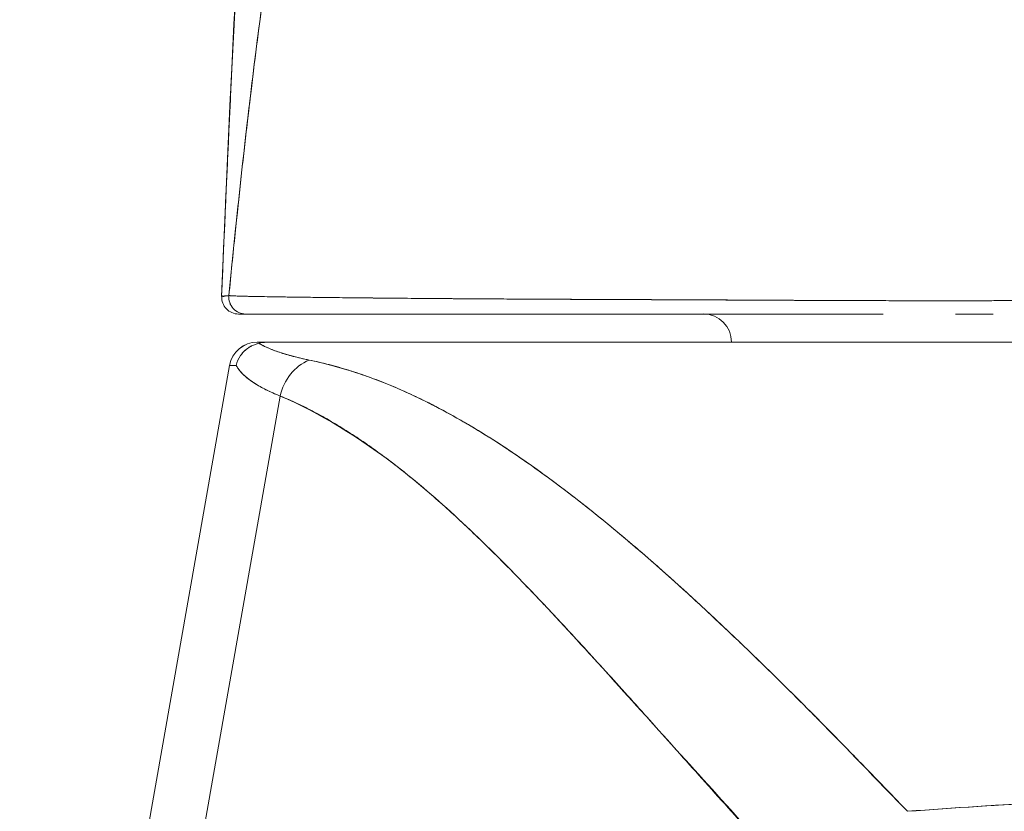
# Model space of a CAD drawing. Units: inches. Extents: x 4 to 178, y 4 to 113.
# Drawn here: x 63 to 64, y 19 to 19 of the extents above; entities that cross this region are included whole.
import ezdxf

# ---------------------------------------------------------------- set-up
doc = ezdxf.new("R2010")
doc.units = ezdxf.units.IN
doc.header["$LTSCALE"] = 10.666667
doc.header["$MEASUREMENT"] = 0
doc.layers.add('Dimension (ANSI)', color=7, linetype='Continuous', lineweight=13)
doc.layers.add('Visible (ANSI)', color=7, linetype='Continuous', lineweight=13)
doc.styles.add('Note Text (ANSI)', font='RomanS.shx')
doc.dimstyles.new('Default (ANSI)', dxfattribs={"dimscale": 10.666667, "dimtxt": 0.093, "dimasz": 0.0735, "dimexe": 0.0945, "dimexo": 0.048, "dimgap": 0.024, "dimtad": 0, "dimtih": 1, "dimtoh": 1, "dimrnd": 1e-08, "dimzin": 0, "dimdsep": 46, "dimtxsty": 'Note Text (ANSI)', "dimcen": 0.09, "dimdle": 0.2955, "dimclrd": 256, "dimclre": 256, "dimclrt": 256, "dimadec": 0, "dimazin": 0, "dimtfac": 1.290323, "dimtofl": 0, "dimtmove": 0, "dimatfit": 3, "dimfxl": 1, "dimtolj": 1, "dimtzin": 4, "dimlwd": -1, "dimlwe": -1, "dimarcsym": 0})

# ---------------------------------------------------------------- blocks, each defined once
blk = doc.blocks.new('*D10')
at = {"layer": 'Defpoints', "color": 0, "transparency": 16777216}
for p in [(66.28946, 21.15819), (36.41446, 18.09115), (66.28946, 18.09115)]:
    blk.add_point(p, dxfattribs=at)
at = {"layer": 'Dimension (ANSI)', "transparency": 16777216}
for p, q in [((36.41446, 18.60315), (36.41446, 22.16619)), ((66.28946, 18.60315), (66.28946, 22.16619)), ((37.19846, 21.15819), (49.11196, 21.15819)), ((65.50546, 21.15819), (53.59196, 21.15819))]:
    blk.add_line(p, q, dxfattribs=at)
for points in [[(37.19846, 21.28886), (37.19846, 21.02753), (36.41446, 21.15819)], [(65.50546, 21.28886), (65.50546, 21.02753), (66.28946, 21.15819)]]:
    blk.add_solid(points, dxfattribs=at)
at = {"layer": 'Dimension (ANSI)', "transparency": 16777216, "insert": (51.35196, 21.15819), "char_height": 0.992, "attachment_point": 5, "style": 'Note Text (ANSI)'}
blk.add_mtext('\\A1;29.87', dxfattribs=at)

msp = doc.modelspace()

# ---------------------------------------------------------------- linework, layer by layer
at = {"layer": 'Visible (ANSI)'}
for p, q in [((63.67043, 18.95412), (63.67043, 18.95414)), ((63.67177, 18.95412), (63.67177, 18.95413)), ((63.68795, 18.95405), (63.68795, 18.95404)), ((63.80329, 18.95371), (63.80329, 18.95371)), ((63.81073, 18.95371), (63.81073, 18.95371)), ((63.81073, 18.95371), (63.81073, 18.95371)), ((63.81114, 18.95371), (63.81114, 18.95371)), ((63.32516, 18.92475), (63.33304, 18.92475)), ((63.33348, 18.92475), (63.99894, 18.92475)), ((63.33348, 18.92475), (63.33348, 18.92475)), ((63.18808, 18.24106), (63.30577, 18.90848)), ((63.30577, 18.90848), (63.18808, 18.24106)), ((63.34119, 18.88714), (63.22727, 18.24106)), ((63.22727, 18.24106), (63.34119, 18.88714)), ((63.47508, 18.86569), (63.47509, 18.86569)), ((63.58297, 18.78695), (63.58297, 18.78695)), ((63.58297, 18.78695), (63.58297, 18.78695)), ((63.55933, 18.70486), (63.55933, 18.70501)), ((63.57885, 18.68349), (63.57885, 18.68333))]:
    msp.add_line(p, q, dxfattribs=at)
for centre, radius, start, end in [((63.31205, 18.95624), 0.01181, 177.72416, 270), ((63.31205, 18.95624), 0.01181, 177.72416, 269.99999), ((63.6369, 18.92475), 0.01969, 0, 90), ((63.32516, 18.90506), 0.01969, 90.00006, 170.00001), ((63.32516, 18.90506), 0.01968, 90, 169.99728)]:
    msp.add_arc(centre, radius, start, end, dxfattribs=at)
for centre, major_axis, ratio, start_param, end_param in [((63.31706, 18.95624), (0, -0.01181), 0.999958, 4.618394, 6.283185), ((63.31706, 18.95624), (-0.00111, -0.01176), 0.999959, 4.712389, 6.37718), ((64.03655, 18.92475), (-0.7114, 0), 0.00001, 0.00083, 0.148995), ((63.3714, 18.88166), (0.01165, 0.03125), 0.918447, 0.714615, 1.733976), ((63.3714, 18.88166), (-0.01165, -0.03125), 0.918447, 3.856208, 4.875568), ((64.00433, 18.90516), (-0.69857, 0.00332), 0.000807, 6.168225, 6.283059), ((64.00434, 18.90515), (-0.69857, 0.00333), 0.000808, 6.168225, 6.283059)]:
    msp.add_ellipse(centre, major_axis=major_axis, ratio=ratio, start_param=start_param, end_param=end_param, dxfattribs=at)
for points, knots in [([(63.30024, 18.95672), (63.30953, 19.18596), (63.32174, 19.40467), (63.34894, 19.67531), (63.35826, 19.75107), (63.37022, 19.8228)], [0, 0, 0, 0, 1.850892, 1.850892, 2.628358, 2.628358, 2.628358, 2.628358]), ([(63.30024, 18.95671), (63.3023, 19.00753), (63.30446, 19.05633), (63.30673, 19.10311), (63.30899, 19.14989), (63.31135, 19.19464), (63.31382, 19.23739), (63.31629, 19.28014), (63.31885, 19.32089), (63.32152, 19.35966), (63.32419, 19.39843), (63.32695, 19.43524), (63.32982, 19.47012), (63.33269, 19.50501), (63.33566, 19.53798), (63.33873, 19.56911), (63.3418, 19.60024), (63.34497, 19.62952), (63.34824, 19.65703), (63.35151, 19.68455), (63.35488, 19.7103), (63.35835, 19.73437), (63.36182, 19.75845), (63.36539, 19.78085), (63.36905, 19.80166), (63.36955, 19.80448), (63.37005, 19.80727), (63.37055, 19.81003)], [0, 0, 0, 0, 0.122921, 0.122921, 0.122921, 0.245842, 0.245842, 0.245842, 0.368763, 0.368763, 0.368763, 0.491684, 0.491684, 0.491684, 0.614605, 0.614605, 0.614605, 0.737526, 0.737526, 0.737526, 0.860447, 0.860447, 0.860447, 0.983368, 0.983368, 0.983368, 1, 1, 1, 1]), ([(63.37055, 19.81003), (63.36673, 19.78894), (63.36301, 19.76617), (63.3594, 19.74163), (63.35579, 19.71708), (63.35229, 19.69075), (63.3489, 19.66254), (63.3455, 19.63433), (63.34221, 19.60424), (63.33903, 19.57218), (63.33585, 19.54012), (63.33278, 19.50608), (63.32981, 19.47), (63.32685, 19.43391), (63.32399, 19.39578), (63.32124, 19.35554), (63.31849, 19.3153), (63.31584, 19.27295), (63.31331, 19.22845), (63.31077, 19.18396), (63.30835, 19.13731), (63.30603, 19.0885), (63.30402, 19.04619), (63.30209, 19.00226), (63.30024, 18.95671)], [0, 0, 0, 0, 0.127116, 0.127116, 0.127116, 0.254233, 0.254233, 0.254233, 0.381349, 0.381349, 0.381349, 0.508466, 0.508466, 0.508466, 0.635582, 0.635582, 0.635582, 0.762699, 0.762699, 0.762699, 0.889815, 0.889815, 0.889815, 1, 1, 1, 1]), ([(63.4767, 19.6593), (63.4719, 19.65474), (63.46718, 19.64961), (63.46253, 19.64388), (63.45788, 19.63815), (63.45331, 19.63181), (63.4488, 19.62485), (63.4443, 19.61789), (63.43986, 19.6103), (63.4355, 19.60206), (63.43114, 19.59382), (63.42685, 19.58493), (63.42263, 19.57538), (63.41841, 19.56582), (63.41427, 19.55559), (63.41019, 19.54468), (63.40612, 19.53376), (63.40212, 19.52216), (63.39819, 19.50985), (63.39426, 19.49754), (63.3904, 19.48452), (63.38661, 19.47079), (63.38283, 19.45705), (63.37912, 19.4426), (63.37547, 19.42741), (63.37183, 19.41223), (63.36826, 19.39631), (63.36477, 19.37966), (63.36127, 19.36301), (63.35785, 19.34562), (63.3545, 19.3275), (63.35114, 19.30937), (63.34786, 19.2905), (63.34466, 19.27089), (63.34145, 19.25129), (63.33832, 19.23094), (63.33525, 19.20986), (63.33219, 19.18878), (63.3292, 19.16697), (63.32628, 19.14443), (63.32337, 19.1219), (63.32052, 19.09864), (63.31775, 19.07468), (63.31498, 19.05071), (63.31228, 19.02604), (63.30966, 19.00069), (63.30818, 18.98646), (63.30673, 18.97201), (63.3053, 18.95735)], [0, 0, 0, 0, 0.06426, 0.06426, 0.06426, 0.128523, 0.128523, 0.128523, 0.192785, 0.192785, 0.192785, 0.257047, 0.257047, 0.257047, 0.321309, 0.321309, 0.321309, 0.385571, 0.385571, 0.385571, 0.449834, 0.449834, 0.449834, 0.514096, 0.514096, 0.514096, 0.578358, 0.578358, 0.578358, 0.64262, 0.64262, 0.64262, 0.706882, 0.706882, 0.706882, 0.771145, 0.771145, 0.771145, 0.835407, 0.835407, 0.835407, 0.899669, 0.899669, 0.899669, 0.963931, 0.963931, 0.963931, 1, 1, 1, 1]), ([(63.3053, 18.95735), (63.31025, 19.00815), (63.31548, 19.05641), (63.32098, 19.10197), (63.32648, 19.14753), (63.33225, 19.19038), (63.3383, 19.23044), (63.34435, 19.27051), (63.35067, 19.30779), (63.35727, 19.34226), (63.36387, 19.37673), (63.37074, 19.40841), (63.37789, 19.43732), (63.38503, 19.46623), (63.39245, 19.49239), (63.40014, 19.51589), (63.40783, 19.53938), (63.41579, 19.56021), (63.42403, 19.57852), (63.43227, 19.59682), (63.44077, 19.6126), (63.44955, 19.626), (63.45833, 19.63941), (63.46738, 19.65044), (63.4767, 19.6593)], [0, 0, 0, 0, 0.125007, 0.125007, 0.125007, 0.250015, 0.250015, 0.250015, 0.375022, 0.375022, 0.375022, 0.50003, 0.50003, 0.50003, 0.625037, 0.625037, 0.625037, 0.750045, 0.750045, 0.750045, 0.875052, 0.875052, 0.875052, 1, 1, 1, 1]), ([(63.3053, 18.95735), (63.30509, 18.95719), (63.30489, 18.95711), (63.30469, 18.95708), (63.30454, 18.95705), (63.30439, 18.95705), (63.30425, 18.95706), (63.30423, 18.95706), (63.30422, 18.95706), (63.3042, 18.95706), (63.30406, 18.95707), (63.30393, 18.95709), (63.30379, 18.9571), (63.30367, 18.95711), (63.30355, 18.95712), (63.30343, 18.95713), (63.30337, 18.95713), (63.30332, 18.95713), (63.30326, 18.95713), (63.30321, 18.95713), (63.30315, 18.95713), (63.3031, 18.95712), (63.303, 18.95712), (63.30289, 18.95711), (63.30279, 18.95709), (63.30264, 18.95706), (63.30248, 18.95701), (63.30233, 18.95697), (63.3023, 18.95696), (63.30227, 18.95695), (63.30225, 18.95694), (63.30207, 18.95689), (63.30191, 18.95683), (63.30175, 18.95679), (63.30166, 18.95677), (63.30158, 18.95675), (63.3015, 18.95674), (63.30143, 18.95673), (63.30137, 18.95672), (63.30131, 18.95673), (63.30123, 18.95673), (63.30116, 18.95674), (63.3011, 18.95676), (63.30103, 18.95678), (63.30097, 18.95681), (63.30091, 18.95684), (63.30091, 18.95684), (63.30091, 18.95684), (63.30091, 18.95684), (63.30084, 18.95688), (63.30078, 18.95692), (63.30073, 18.95696), (63.30067, 18.957), (63.30061, 18.95704), (63.30056, 18.95706), (63.30055, 18.95707), (63.30053, 18.95707), (63.30052, 18.95708), (63.30048, 18.95708), (63.30044, 18.95707), (63.3004, 18.95704), (63.30034, 18.95698), (63.30029, 18.95688), (63.30024, 18.95671)], [0, 0, 0, 0, 0.081335, 0.081335, 0.081335, 0.142857, 0.142857, 0.142857, 0.149075, 0.149075, 0.149075, 0.208369, 0.208369, 0.208369, 0.261718, 0.261718, 0.261718, 0.285714, 0.285714, 0.285714, 0.31059, 0.31059, 0.31059, 0.356152, 0.356152, 0.356152, 0.428571, 0.428571, 0.428571, 0.441332, 0.441332, 0.441332, 0.524105, 0.524105, 0.524105, 0.571429, 0.571429, 0.571429, 0.612746, 0.612746, 0.612746, 0.661888, 0.661888, 0.661888, 0.714286, 0.714286, 0.714286, 0.715129, 0.715129, 0.715129, 0.773301, 0.773301, 0.773301, 0.837913, 0.837913, 0.837913, 0.857143, 0.857143, 0.857143, 0.911653, 0.911653, 0.911653, 1, 1, 1, 1]), ([(63.30024, 18.95671), (63.30043, 18.95673), (63.30067, 18.95675), (63.30102, 18.95679), (63.30111, 18.9568), (63.30121, 18.95681), (63.3013, 18.95682), (63.30158, 18.95685), (63.30189, 18.95689), (63.30222, 18.95693), (63.30249, 18.95697), (63.30276, 18.957), (63.30305, 18.95704), (63.30322, 18.95707), (63.30339, 18.95709), (63.30357, 18.95712), (63.30408, 18.95719), (63.30463, 18.95727), (63.3053, 18.95735)], [0, 0, 0, 0, 0.266519, 0.266519, 0.266519, 0.333333, 0.333333, 0.333333, 0.518206, 0.518206, 0.518206, 0.666667, 0.666667, 0.666667, 0.753542, 0.753542, 0.753542, 1, 1, 1, 1]), ([(63.3053, 18.95735), (63.30539, 18.95731), (63.3057, 18.95727), (63.3062, 18.95723), (63.30674, 18.95719), (63.3075, 18.95715), (63.3085, 18.9571), (63.30948, 18.95706), (63.31069, 18.95702), (63.31211, 18.95697), (63.31352, 18.95693), (63.31513, 18.95688), (63.31696, 18.95684), (63.31743, 18.95682), (63.31792, 18.95681), (63.31841, 18.9568), (63.31983, 18.95677), (63.32135, 18.95673), (63.32299, 18.9567), (63.32518, 18.95666), (63.32757, 18.95661), (63.33016, 18.95656), (63.33291, 18.95651), (63.33589, 18.95646), (63.33909, 18.95641), (63.3426, 18.95636), (63.34637, 18.9563), (63.3504, 18.95625), (63.35185, 18.95623), (63.35333, 18.95621), (63.35485, 18.95619), (63.35778, 18.95615), (63.36084, 18.95611), (63.36402, 18.95607), (63.36908, 18.95601), (63.37445, 18.95595), (63.38013, 18.95588), (63.38606, 18.95582), (63.39232, 18.95575), (63.3989, 18.95569), (63.40353, 18.95564), (63.40832, 18.9556), (63.41326, 18.95555), (63.41564, 18.95553), (63.41807, 18.95551), (63.42052, 18.95549), (63.42838, 18.95542), (63.43659, 18.95535), (63.44513, 18.95528), (63.45396, 18.95521), (63.46314, 18.95514), (63.47265, 18.95508), (63.47871, 18.95504), (63.48491, 18.955), (63.49123, 18.95496), (63.49394, 18.95495), (63.49668, 18.95493), (63.49944, 18.95492), (63.5075, 18.95487), (63.51576, 18.95483), (63.52425, 18.95479), (63.53189, 18.95475), (63.53971, 18.95472), (63.54773, 18.95468), (63.55526, 18.95465), (63.56296, 18.95461), (63.57085, 18.95458), (63.57605, 18.95455), (63.58133, 18.95453), (63.5867, 18.95451), (63.58932, 18.9545), (63.59195, 18.95448), (63.59461, 18.95447), (63.60272, 18.95444), (63.61101, 18.9544), (63.61941, 18.95436), (63.62802, 18.95432), (63.63675, 18.95428), (63.64554, 18.95424), (63.65476, 18.95419), (63.66405, 18.95415), (63.67334, 18.95411), (63.68178, 18.95407), (63.69021, 18.95403), (63.6986, 18.954), (63.69947, 18.95399), (63.70033, 18.95399), (63.7012, 18.95398), (63.70959, 18.95395), (63.71794, 18.95391), (63.72624, 18.95388), (63.7338, 18.95385), (63.74133, 18.95383), (63.74882, 18.9538), (63.75561, 18.95378), (63.76236, 18.95376), (63.76909, 18.95375), (63.77516, 18.95373), (63.7812, 18.95372), (63.78723, 18.95372), (63.79268, 18.95371), (63.79812, 18.95371), (63.80354, 18.95371), (63.80547, 18.95371), (63.80739, 18.95371), (63.80932, 18.95371), (63.8124, 18.95371), (63.81547, 18.95371), (63.81853, 18.95371), (63.8233, 18.95372), (63.82807, 18.95373), (63.83284, 18.95374), (63.83759, 18.95375), (63.84234, 18.95377), (63.8471, 18.95378), (63.85207, 18.9538), (63.85705, 18.95382), (63.86205, 18.95384), (63.86748, 18.95387), (63.87292, 18.95389), (63.87841, 18.95392), (63.88431, 18.95395), (63.89026, 18.95399), (63.89627, 18.95402), (63.90178, 18.95405), (63.90735, 18.95408), (63.91299, 18.95412), (63.91507, 18.95413), (63.91716, 18.95414), (63.91927, 18.95415), (63.92207, 18.95417), (63.92489, 18.95419), (63.92773, 18.95421), (63.9321, 18.95423), (63.93651, 18.95426), (63.94097, 18.95429), (63.945, 18.95431), (63.94906, 18.95434), (63.95316, 18.95437), (63.95689, 18.95439), (63.96066, 18.95442), (63.96444, 18.95444), (63.96791, 18.95446), (63.9714, 18.95449), (63.97491, 18.95451), (63.97813, 18.95454), (63.98137, 18.95456), (63.98463, 18.95458), (63.98764, 18.9546), (63.99065, 18.95463), (63.99368, 18.95465), (63.99649, 18.95467), (63.99931, 18.95469), (64.00214, 18.95471), (64.00478, 18.95473), (64.00742, 18.95475), (64.01007, 18.95477), (64.01255, 18.95479), (64.01504, 18.95481), (64.01753, 18.95483), (64.01985, 18.95485), (64.02218, 18.95487), (64.02451, 18.95489), (64.02667, 18.9549), (64.02884, 18.95492), (64.031, 18.95494), (64.03299, 18.95495), (64.03498, 18.95497), (64.03697, 18.95499), (64.03876, 18.955), (64.04057, 18.95502), (64.04237, 18.95503), (64.04282, 18.95504), (64.04327, 18.95504), (64.04372, 18.95504)], [0, 0, 0, 0, 0.025215, 0.025215, 0.025215, 0.052019, 0.052019, 0.052019, 0.078475, 0.078475, 0.078475, 0.104458, 0.104458, 0.104458, 0.111111, 0.111111, 0.111111, 0.130002, 0.130002, 0.130002, 0.155281, 0.155281, 0.155281, 0.182167, 0.182167, 0.182167, 0.211639, 0.211639, 0.211639, 0.222222, 0.222222, 0.222222, 0.242719, 0.242719, 0.242719, 0.275303, 0.275303, 0.275303, 0.309372, 0.309372, 0.309372, 0.333333, 0.333333, 0.333333, 0.34491, 0.34491, 0.34491, 0.381911, 0.381911, 0.381911, 0.420108, 0.420108, 0.420108, 0.444444, 0.444444, 0.444444, 0.45489, 0.45489, 0.45489, 0.485385, 0.485385, 0.485385, 0.512843, 0.512843, 0.512843, 0.5386, 0.5386, 0.5386, 0.555556, 0.555556, 0.555556, 0.563824, 0.563824, 0.563824, 0.589065, 0.589065, 0.589065, 0.614921, 0.614921, 0.614921, 0.642049, 0.642049, 0.642049, 0.666667, 0.666667, 0.666667, 0.669208, 0.669208, 0.669208, 0.693865, 0.693865, 0.693865, 0.716345, 0.716345, 0.716345, 0.736729, 0.736729, 0.736729, 0.755149, 0.755149, 0.755149, 0.771835, 0.771835, 0.771835, 0.777778, 0.777778, 0.777778, 0.787269, 0.787269, 0.787269, 0.80203, 0.80203, 0.80203, 0.816729, 0.816729, 0.816729, 0.83205, 0.83205, 0.83205, 0.848651, 0.848651, 0.848651, 0.866499, 0.866499, 0.866499, 0.882849, 0.882849, 0.882849, 0.888889, 0.888889, 0.888889, 0.896936, 0.896936, 0.896936, 0.909337, 0.909337, 0.909337, 0.920569, 0.920569, 0.920569, 0.930826, 0.930826, 0.930826, 0.940227, 0.940227, 0.940227, 0.948872, 0.948872, 0.948872, 0.956852, 0.956852, 0.956852, 0.964251, 0.964251, 0.964251, 0.971144, 0.971144, 0.971144, 0.977589, 0.977589, 0.977589, 0.983597, 0.983597, 0.983597, 0.989157, 0.989157, 0.989157, 0.994249, 0.994249, 0.994249, 0.998848, 0.998848, 0.998848, 1, 1, 1, 1]), ([(64.04372, 18.95504), (64.03476, 18.95495), (64.02427, 18.95486), (64.01319, 18.95478), (64.00774, 18.95474), (64.00216, 18.9547), (63.99653, 18.95466), (63.99492, 18.95465), (63.99331, 18.95464), (63.99169, 18.95463), (63.9837, 18.95457), (63.97562, 18.95451), (63.96739, 18.95446), (63.95962, 18.9544), (63.95173, 18.95435), (63.9436, 18.9543), (63.94257, 18.95429), (63.94154, 18.95429), (63.94051, 18.95428), (63.93107, 18.95422), (63.92136, 18.95416), (63.91138, 18.95411), (63.90281, 18.95406), (63.89403, 18.95402), (63.88512, 18.95397), (63.88358, 18.95396), (63.88203, 18.95395), (63.88047, 18.95394), (63.87006, 18.95389), (63.85939, 18.95383), (63.84857, 18.95379), (63.83966, 18.95375), (63.83064, 18.95373), (63.82144, 18.95372), (63.81972, 18.95371), (63.81801, 18.95371), (63.81629, 18.95371), (63.8055, 18.9537), (63.79454, 18.95371), (63.78336, 18.95373), (63.77337, 18.95374), (63.76321, 18.95376), (63.75295, 18.95379), (63.7518, 18.95379), (63.75065, 18.9538), (63.7495, 18.9538), (63.73814, 18.95383), (63.72661, 18.95388), (63.71496, 18.95393), (63.70352, 18.95397), (63.69197, 18.95403), (63.68029, 18.95409), (63.66854, 18.95415), (63.65671, 18.95421), (63.64472, 18.95427), (63.63295, 18.95432), (63.62103, 18.95438), (63.60904, 18.95442), (63.60748, 18.95443), (63.60592, 18.95444), (63.60436, 18.95444), (63.59422, 18.95448), (63.58401, 18.95451), (63.57381, 18.95455), (63.56245, 18.95459), (63.55111, 18.95464), (63.53982, 18.9547), (63.53542, 18.95472), (63.53103, 18.95474), (63.52665, 18.95476), (63.52025, 18.9548), (63.51387, 18.95483), (63.50751, 18.95487), (63.48837, 18.95498), (63.46944, 18.95511), (63.45085, 18.95524), (63.45028, 18.95524), (63.44972, 18.95525), (63.44915, 18.95525), (63.43208, 18.95538), (63.41542, 18.95552), (63.40042, 18.95567), (63.39419, 18.95573), (63.38825, 18.95579), (63.38264, 18.95586), (63.37527, 18.95594), (63.36847, 18.95602), (63.36226, 18.9561), (63.35196, 18.95623), (63.34332, 18.95635), (63.33624, 18.95646), (63.33576, 18.95647), (63.33528, 18.95647), (63.33481, 18.95648), (63.32733, 18.9566), (63.32165, 18.95671), (63.31728, 18.95682), (63.3155, 18.95687), (63.31394, 18.95691), (63.31258, 18.95696), (63.31074, 18.95702), (63.30927, 18.95708), (63.30816, 18.95714), (63.30633, 18.95723), (63.30547, 18.95731), (63.3053, 18.95735)], [0, 0, 0, 0, 0.051587, 0.051587, 0.051587, 0.076923, 0.076923, 0.076923, 0.084185, 0.084185, 0.084185, 0.12001, 0.12001, 0.12001, 0.153846, 0.153846, 0.153846, 0.158111, 0.158111, 0.158111, 0.197166, 0.197166, 0.197166, 0.230769, 0.230769, 0.230769, 0.236582, 0.236582, 0.236582, 0.275566, 0.275566, 0.275566, 0.307692, 0.307692, 0.307692, 0.313667, 0.313667, 0.313667, 0.351144, 0.351144, 0.351144, 0.384615, 0.384615, 0.384615, 0.388358, 0.388358, 0.388358, 0.425269, 0.425269, 0.425269, 0.461538, 0.461538, 0.461538, 0.498022, 0.498022, 0.498022, 0.533802, 0.533802, 0.533802, 0.538462, 0.538462, 0.538462, 0.568677, 0.568677, 0.568677, 0.602294, 0.602294, 0.602294, 0.615385, 0.615385, 0.615385, 0.634551, 0.634551, 0.634551, 0.692308, 0.692308, 0.692308, 0.694069, 0.694069, 0.694069, 0.747191, 0.747191, 0.747191, 0.769231, 0.769231, 0.769231, 0.798153, 0.798153, 0.798153, 0.846154, 0.846154, 0.846154, 0.849449, 0.849449, 0.849449, 0.901739, 0.901739, 0.901739, 0.923077, 0.923077, 0.923077, 0.952173, 0.952173, 0.952173, 1, 1, 1, 1]), ([(63.31205, 18.94443), (63.31227, 18.94443), (63.3126, 18.94443), (63.31305, 18.94443), (63.31351, 18.94443), (63.31409, 18.94443), (63.31476, 18.94443), (63.31543, 18.94443), (63.3162, 18.94443), (63.31706, 18.94443)], [0, 0, 0, 0, 0.333333, 0.333333, 0.333333, 0.666667, 0.666667, 0.666667, 1, 1, 1, 1]), ([(63.31706, 18.94443), (63.31639, 18.94443), (63.31585, 18.94443), (63.31535, 18.94443), (63.31487, 18.94443), (63.31443, 18.94443), (63.31401, 18.94443), (63.31357, 18.94443), (63.31315, 18.94443), (63.31282, 18.94443), (63.31247, 18.94443), (63.31223, 18.94443), (63.31205, 18.94443)], [0, 0, 0, 0, 0.241265, 0.241265, 0.241265, 0.474784, 0.474784, 0.474784, 0.727965, 0.727965, 0.727965, 1, 1, 1, 1]), ([(63.52847, 18.94443), (63.52847, 18.94443), (63.52847, 18.94443), (63.52847, 18.94443), (63.52158, 18.94443), (63.51483, 18.94443), (63.50823, 18.94443), (63.49914, 18.94443), (63.49035, 18.94443), (63.48184, 18.94443), (63.47245, 18.94443), (63.46341, 18.94443), (63.45475, 18.94443), (63.44632, 18.94443), (63.43824, 18.94443), (63.43053, 18.94443), (63.4231, 18.94443), (63.416, 18.94443), (63.40926, 18.94443), (63.40278, 18.94443), (63.39662, 18.94443), (63.39079, 18.94443), (63.38521, 18.94443), (63.37992, 18.94443), (63.37495, 18.94443), (63.37426, 18.94443), (63.37357, 18.94443), (63.37289, 18.94443), (63.36891, 18.94443), (63.36512, 18.94443), (63.36155, 18.94443), (63.35758, 18.94443), (63.35386, 18.94443), (63.35041, 18.94443), (63.34726, 18.94443), (63.34433, 18.94443), (63.34161, 18.94443), (63.33906, 18.94443), (63.3367, 18.94443), (63.33454, 18.94443), (63.33236, 18.94443), (63.33038, 18.94443), (63.3286, 18.94443), (63.32679, 18.94443), (63.32519, 18.94443), (63.32381, 18.94443), (63.3224, 18.94443), (63.32121, 18.94443), (63.32023, 18.94443), (63.31925, 18.94443), (63.31849, 18.94443), (63.31796, 18.94443), (63.31746, 18.94443), (63.31716, 18.94443), (63.31706, 18.94443)], [0.5, 0.5, 0.5, 0.5, 0.5, 0.5, 0.5, 0.5258228, 0.5258228, 0.5258228, 0.561377, 0.561377, 0.561377, 0.6006713, 0.6006713, 0.6006713, 0.6389349, 0.6389349, 0.6389349, 0.6758218, 0.6758218, 0.6758218, 0.7112841, 0.7112841, 0.7112841, 0.7452749, 0.7452749, 0.7452749, 0.75, 0.75, 0.75, 0.7777494, 0.7777494, 0.7777494, 0.808588, 0.808588, 0.808588, 0.8367556, 0.8367556, 0.8367556, 0.8632657, 0.8632657, 0.8632657, 0.8900795, 0.8900795, 0.8900795, 0.9173812, 0.9173812, 0.9173812, 0.945208, 0.945208, 0.945208, 0.9734289, 0.9734289, 0.9734289, 1, 1, 1, 1]), ([(63.37289, 18.94443), (63.34184, 18.94443), (63.32326, 18.94443), (63.31762, 18.94443), (63.31718, 18.94443), (63.31706, 18.94443)], [0, 0, 0, 0, 0.6363501, 0.6363501, 0.7343735, 0.7343735, 0.7343735, 0.7343735]), ([(63.31706, 18.94443), (63.31756, 18.94443), (63.32186, 18.94443), (63.33004, 18.94443), (63.33823, 18.94443), (63.3503, 18.94443), (63.366, 18.94443), (63.3817, 18.94443), (63.40102, 18.94443), (63.42361, 18.94443), (63.44619, 18.94443), (63.47203, 18.94443), (63.50043, 18.94443), (63.5095, 18.94443), (63.51883, 18.94443), (63.52845, 18.94443)], [0, 0, 0, 0, 0.1111111, 0.1111111, 0.1111111, 0.2222222, 0.2222222, 0.2222222, 0.3333333, 0.3333333, 0.3333333, 0.4444444, 0.4444444, 0.4444444, 0.4799031, 0.4799031, 0.4799031, 0.4799031]), ([(63.63789, 18.94443), (63.65992, 18.94443), (63.68256, 18.94443), (63.70476, 18.94443), (63.72433, 18.94443), (63.74355, 18.94443), (63.76252, 18.94443)], [0.6002833, 0.6002833, 0.6002833, 0.6002833, 0.6666667, 0.6666667, 0.6666667, 0.7252003, 0.7252003, 0.7252003, 0.7252003]), ([(63.76254, 18.94443), (63.76254, 18.94443), (63.76254, 18.94443), (63.76254, 18.94443), (63.75962, 18.94443), (63.75672, 18.94443), (63.75382, 18.94443), (63.74634, 18.94443), (63.73893, 18.94443), (63.73159, 18.94443), (63.72329, 18.94443), (63.71508, 18.94443), (63.70696, 18.94443), (63.6977, 18.94443), (63.68856, 18.94443), (63.67954, 18.94443), (63.67029, 18.94443), (63.66116, 18.94443), (63.65215, 18.94443), (63.64736, 18.94443), (63.64261, 18.94443), (63.6379, 18.94443), (63.6379, 18.94443), (63.6379, 18.94443), (63.6379, 18.94443)], [0.25, 0.25, 0.25, 0.25, 0.25, 0.25, 0.25, 0.2583148, 0.2583148, 0.2583148, 0.279758, 0.279758, 0.279758, 0.3040057, 0.3040057, 0.3040057, 0.3316449, 0.3316449, 0.3316449, 0.3599699, 0.3599699, 0.3599699, 0.375, 0.375, 0.375, 0.375, 0.375, 0.375, 0.375]), ([(63.32623, 18.92401), (63.32449, 18.92358), (63.32277, 18.92294), (63.32116, 18.92211), (63.32041, 18.92172), (63.31968, 18.92129), (63.31899, 18.92083), (63.31681, 18.91936), (63.31495, 18.91753), (63.31347, 18.91542), (63.312, 18.91331), (63.31094, 18.91091), (63.31038, 18.90852)], [0, 0, 0, 0, 0.227317, 0.227317, 0.227317, 0.333333, 0.333333, 0.333333, 0.666667, 0.666667, 0.666667, 1, 1, 1, 1]), ([(63.31038, 18.90852), (63.31094, 18.91093), (63.312, 18.91331), (63.31348, 18.91543), (63.31496, 18.91754), (63.31685, 18.9194), (63.31903, 18.92086), (63.32121, 18.92231), (63.32367, 18.92336), (63.32623, 18.92401)], [0, 0, 0, 0, 0.333333, 0.333333, 0.333333, 0.666667, 0.666667, 0.666667, 1, 1, 1, 1]), ([(63.33348, 18.92475), (63.33278, 18.92475), (63.33204, 18.92473), (63.33131, 18.9247), (63.33057, 18.92466), (63.32982, 18.92461), (63.32899, 18.92451), (63.32815, 18.9244), (63.32722, 18.92423), (63.32623, 18.92401)], [0, 0, 0, 0, 0.333333, 0.333333, 0.333333, 0.666667, 0.666667, 0.666667, 1, 1, 1, 1]), ([(63.33348, 18.92475), (63.33278, 18.92475), (63.33204, 18.92473), (63.33131, 18.9247), (63.33057, 18.92466), (63.32983, 18.92461), (63.32899, 18.9245), (63.32815, 18.9244), (63.32722, 18.92425), (63.32623, 18.92401)], [0, 0, 0, 0, 0.333333, 0.333333, 0.333333, 0.666667, 0.666667, 0.666667, 1, 1, 1, 1]), ([(63.32623, 18.92401), (63.32863, 18.92252), (63.33155, 18.92109), (63.33497, 18.91972), (63.33839, 18.91835), (63.34231, 18.91705), (63.34672, 18.91581), (63.35113, 18.91457), (63.35603, 18.91339), (63.36139, 18.91228)], [0, 0, 0, 0, 0.3333333, 0.3333333, 0.3333333, 0.6666667, 0.6666667, 0.6666667, 1, 1, 1, 1]), ([(63.32623, 18.92401), (63.32628, 18.92398), (63.32632, 18.92395), (63.32637, 18.92392), (63.32818, 18.92281), (63.33028, 18.92173), (63.33266, 18.92069), (63.33503, 18.91965), (63.33768, 18.91864), (63.34062, 18.91767), (63.34354, 18.9167), (63.34673, 18.91577), (63.35021, 18.91486), (63.35366, 18.91397), (63.35739, 18.91311), (63.36139, 18.91228)], [0, 0, 0, 0, 0.0066, 0.0066, 0.0066, 0.256927, 0.256927, 0.256927, 0.505833, 0.505833, 0.505833, 0.753477, 0.753477, 0.753477, 1, 1, 1, 1]), ([(63.99899, 18.92475), (63.95023, 18.92475), (63.90291, 18.92475), (63.85673, 18.92475), (63.81056, 18.92475), (63.76552, 18.92475), (63.72251, 18.92475), (63.6795, 18.92475), (63.63851, 18.92475), (63.60002, 18.92475), (63.56153, 18.92475), (63.52555, 18.92475), (63.49252, 18.92475), (63.45949, 18.92475), (63.42942, 18.92475), (63.40286, 18.92475), (63.37629, 18.92475), (63.35323, 18.92475), (63.33348, 18.92475)], [0, 0, 0, 0, 0.166667, 0.166667, 0.166667, 0.333333, 0.333333, 0.333333, 0.5, 0.5, 0.5, 0.666667, 0.666667, 0.666667, 0.833333, 0.833333, 0.833333, 1, 1, 1, 1]), ([(63.36139, 18.91228), (63.3747, 18.90948), (63.38786, 18.90578), (63.40092, 18.90118), (63.41398, 18.89658), (63.42695, 18.89109), (63.44001, 18.88472), (63.45308, 18.87835), (63.46624, 18.8711), (63.47964, 18.86295), (63.49304, 18.8548), (63.50668, 18.84575), (63.5207, 18.83572), (63.53471, 18.82569), (63.54911, 18.81468), (63.56404, 18.8026), (63.57897, 18.79052), (63.59443, 18.77736), (63.61059, 18.76299), (63.62675, 18.74861), (63.64359, 18.73301), (63.66137, 18.71603), (63.67914, 18.69906), (63.69785, 18.68069), (63.71745, 18.66082), (63.73706, 18.64095), (63.75757, 18.61958), (63.77947, 18.59697)], [0, 0, 0, 0, 0.111111, 0.111111, 0.111111, 0.222222, 0.222222, 0.222222, 0.333333, 0.333333, 0.333333, 0.444444, 0.444444, 0.444444, 0.555556, 0.555556, 0.555556, 0.666667, 0.666667, 0.666667, 0.777778, 0.777778, 0.777778, 0.888889, 0.888889, 0.888889, 1, 1, 1, 1]), ([(63.36139, 18.91228), (63.366, 18.91133), (63.37063, 18.91026), (63.37529, 18.90906), (63.37988, 18.90787), (63.3845, 18.90656), (63.38914, 18.90512), (63.39373, 18.9037), (63.39834, 18.90215), (63.40297, 18.90048), (63.40756, 18.89883), (63.41217, 18.89705), (63.41681, 18.89515), (63.42141, 18.89327), (63.42602, 18.89127), (63.43066, 18.88914), (63.43528, 18.88703), (63.43991, 18.88481), (63.44457, 18.88247), (63.44877, 18.88036), (63.45299, 18.87815), (63.45722, 18.87586), (63.45767, 18.87561), (63.45811, 18.87537), (63.45856, 18.87513), (63.46323, 18.87257), (63.46793, 18.86991), (63.47265, 18.86713), (63.47736, 18.86436), (63.4821, 18.86147), (63.48686, 18.85848), (63.49163, 18.85549), (63.49642, 18.85238), (63.50122, 18.84918), (63.50605, 18.84596), (63.5109, 18.84263), (63.51577, 18.83921), (63.52067, 18.83576), (63.52559, 18.83221), (63.53053, 18.82856), (63.53551, 18.82489), (63.54051, 18.82111), (63.54553, 18.81724), (63.5501, 18.81371), (63.55469, 18.8101), (63.5593, 18.80642), (63.5598, 18.80602), (63.5603, 18.80562), (63.5608, 18.80522), (63.56597, 18.80107), (63.57116, 18.79682), (63.57637, 18.79248), (63.58165, 18.78809), (63.58696, 18.78359), (63.59228, 18.77901), (63.59769, 18.77436), (63.60312, 18.76962), (63.60857, 18.76478), (63.61412, 18.75987), (63.61969, 18.75486), (63.62528, 18.74977), (63.63098, 18.74457), (63.6367, 18.7393), (63.64244, 18.73393), (63.6483, 18.72846), (63.65419, 18.72289), (63.6601, 18.71725), (63.66238, 18.71507), (63.66466, 18.71288), (63.66695, 18.71068), (63.67073, 18.70704), (63.67451, 18.70337), (63.6783, 18.69968), (63.68455, 18.69359), (63.69081, 18.68742), (63.6971, 18.68118), (63.70356, 18.67477), (63.71005, 18.66828), (63.71656, 18.66171), (63.72325, 18.65496), (63.72997, 18.64813), (63.73672, 18.64123), (63.74367, 18.63412), (63.75064, 18.62694), (63.75765, 18.61969), (63.76489, 18.61219), (63.77216, 18.60461), (63.77947, 18.59697)], [0, 0, 0, 0, 0.037382, 0.037382, 0.037382, 0.074234, 0.074234, 0.074234, 0.110636, 0.110636, 0.110636, 0.146671, 0.146671, 0.146671, 0.182417, 0.182417, 0.182417, 0.217957, 0.217957, 0.217957, 0.25, 0.25, 0.25, 0.253368, 0.253368, 0.253368, 0.288725, 0.288725, 0.288725, 0.324095, 0.324095, 0.324095, 0.359547, 0.359547, 0.359547, 0.39515, 0.39515, 0.39515, 0.430974, 0.430974, 0.430974, 0.467089, 0.467089, 0.467089, 0.5, 0.5, 0.5, 0.503564, 0.503564, 0.503564, 0.540473, 0.540473, 0.540473, 0.577897, 0.577897, 0.577897, 0.615918, 0.615918, 0.615918, 0.654622, 0.654622, 0.654622, 0.694093, 0.694093, 0.694093, 0.734423, 0.734423, 0.734423, 0.75, 0.75, 0.75, 0.775706, 0.775706, 0.775706, 0.818036, 0.818036, 0.818036, 0.861515, 0.861515, 0.861515, 0.906243, 0.906243, 0.906243, 0.952322, 0.952322, 0.952322, 1, 1, 1, 1]), ([(63.31038, 18.90852), (63.31189, 18.90587), (63.31404, 18.90331), (63.31684, 18.90084), (63.31964, 18.89838), (63.32307, 18.896), (63.32714, 18.89372), (63.3312, 18.89143), (63.33589, 18.88924), (63.34119, 18.88714)], [0, 0, 0, 0, 0.3333333, 0.3333333, 0.3333333, 0.6666667, 0.6666667, 0.6666667, 0.9999879, 0.9999879, 0.9999879, 0.9999879]), ([(63.34119, 18.88714), (63.33757, 18.88858), (63.33424, 18.89005), (63.3312, 18.89157), (63.32978, 18.89228), (63.32843, 18.89299), (63.32713, 18.89372), (63.32566, 18.89455), (63.32426, 18.89539), (63.32295, 18.89625), (63.32066, 18.89774), (63.31862, 18.89927), (63.31684, 18.90084), (63.31671, 18.90096), (63.31659, 18.90107), (63.31646, 18.90118), (63.31459, 18.90287), (63.31302, 18.9046), (63.31175, 18.90638), (63.31125, 18.90709), (63.31079, 18.9078), (63.31038, 18.90852)], [0, 0, 0, 0, 0.227322, 0.227322, 0.227322, 0.333333, 0.333333, 0.333333, 0.45463, 0.45463, 0.45463, 0.666667, 0.666667, 0.666667, 0.681967, 0.681967, 0.681967, 0.9093, 0.9093, 0.9093, 1, 1, 1, 1]), ([(63.34119, 18.88714), (63.36831, 18.87538), (63.39628, 18.85863), (63.42498, 18.8362), (63.45368, 18.81377), (63.48311, 18.78566), (63.5136, 18.75393), (63.54409, 18.7222), (63.57565, 18.68684), (63.60865, 18.65029), (63.64165, 18.61373), (63.67609, 18.57597), (63.71185, 18.5362)], [0, 0, 0, 0, 0.25, 0.25, 0.25, 0.5, 0.5, 0.5, 0.75, 0.75, 0.75, 1, 1, 1, 1]), ([(63.71185, 18.5362), (63.7048, 18.54381), (63.69777, 18.55144), (63.69074, 18.55912), (63.68408, 18.5664), (63.67742, 18.57372), (63.67078, 18.58106), (63.66444, 18.58806), (63.65811, 18.59507), (63.65178, 18.60211), (63.64574, 18.60883), (63.63971, 18.61556), (63.63368, 18.6223), (63.62791, 18.62874), (63.62214, 18.63519), (63.61637, 18.64164), (63.61084, 18.64783), (63.60531, 18.65401), (63.59979, 18.66018), (63.59448, 18.6661), (63.58917, 18.67202), (63.58386, 18.67793), (63.57875, 18.6836), (63.57363, 18.68927), (63.56852, 18.69491), (63.56358, 18.70035), (63.55865, 18.70577), (63.5537, 18.71116), (63.54893, 18.71636), (63.54416, 18.72154), (63.53937, 18.72669), (63.53689, 18.72935), (63.5344, 18.73201), (63.53192, 18.73466), (63.52976, 18.73696), (63.52761, 18.73924), (63.52546, 18.74152), (63.52095, 18.74627), (63.51644, 18.75099), (63.51192, 18.75567), (63.50753, 18.76021), (63.50313, 18.76471), (63.49872, 18.76915), (63.49443, 18.77348), (63.49012, 18.77776), (63.48581, 18.78199), (63.4816, 18.78611), (63.47738, 18.79018), (63.47314, 18.79419), (63.46901, 18.7981), (63.46486, 18.80196), (63.4607, 18.80576), (63.45662, 18.80947), (63.45253, 18.81312), (63.44843, 18.8167), (63.4444, 18.82022), (63.44036, 18.82366), (63.4363, 18.82703), (63.43232, 18.83034), (63.42831, 18.83358), (63.42429, 18.83675), (63.42034, 18.83986), (63.41636, 18.84289), (63.41237, 18.84584), (63.40843, 18.84875), (63.40448, 18.85158), (63.4005, 18.85432), (63.39657, 18.85702), (63.39263, 18.85964), (63.38866, 18.86217), (63.38474, 18.86467), (63.3808, 18.86707), (63.37683, 18.86938), (63.37291, 18.87167), (63.36896, 18.87387), (63.36499, 18.87596), (63.36105, 18.87803), (63.35709, 18.88001), (63.35311, 18.88188), (63.34916, 18.88374), (63.34519, 18.8855), (63.34119, 18.88714)], [0, 0, 0, 0, 0.058373, 0.058373, 0.058373, 0.113771, 0.113771, 0.113771, 0.166588, 0.166588, 0.166588, 0.217025, 0.217025, 0.217025, 0.265271, 0.265271, 0.265271, 0.311506, 0.311506, 0.311506, 0.355892, 0.355892, 0.355892, 0.398581, 0.398581, 0.398581, 0.439711, 0.439711, 0.439711, 0.479413, 0.479413, 0.479413, 0.5, 0.5, 0.5, 0.517807, 0.517807, 0.517807, 0.555021, 0.555021, 0.555021, 0.59116, 0.59116, 0.59116, 0.62632, 0.62632, 0.62632, 0.660593, 0.660593, 0.660593, 0.694065, 0.694065, 0.694065, 0.726815, 0.726815, 0.726815, 0.75892, 0.75892, 0.75892, 0.79045, 0.79045, 0.79045, 0.821471, 0.821471, 0.821471, 0.852043, 0.852043, 0.852043, 0.882223, 0.882223, 0.882223, 0.912065, 0.912065, 0.912065, 0.941613, 0.941613, 0.941613, 0.970914, 0.970914, 0.970914, 1, 1, 1, 1]), ([(63.77947, 18.59697), (63.81234, 18.59939), (63.84519, 18.60152), (63.87793, 18.60334), (63.93159, 18.60632), (63.98499, 18.60848), (64.03777, 18.6098), (64.04762, 18.61004), (64.05746, 18.61026), (64.06728, 18.61045), (64.13156, 18.61168), (64.19514, 18.6117), (64.25941, 18.61049), (64.26996, 18.61029), (64.28054, 18.61006), (64.29115, 18.6098), (64.34336, 18.60849), (64.39618, 18.60637), (64.44926, 18.60344), (64.48258, 18.6016), (64.516, 18.59944), (64.54946, 18.59697)], [0, 0, 0, 0, 0.126313, 0.126313, 0.126313, 0.333333, 0.333333, 0.333333, 0.371996, 0.371996, 0.371996, 0.62508, 0.62508, 0.62508, 0.666667, 0.666667, 0.666667, 0.871465, 0.871465, 0.871465, 1, 1, 1, 1]), ([(63.77947, 18.59697), (63.8443, 18.60174), (63.90823, 18.60533), (63.97224, 18.60775), (64.03626, 18.61016), (64.10036, 18.61138), (64.16447, 18.61138), (64.22857, 18.61138), (64.29268, 18.61016), (64.35669, 18.60775), (64.42071, 18.60533), (64.48463, 18.60174), (64.54946, 18.59697)], [0, 0, 0, 0, 0.25, 0.25, 0.25, 0.5, 0.5, 0.5, 0.75, 0.75, 0.75, 1, 1, 1, 1])]:
    msp.add_open_spline(points, degree=3, knots=knots, dxfattribs=at)
for points in [[(63.30645, 18.95724), (63.30638, 18.95723), (63.30632, 18.95723), (63.30626, 18.95723)], [(63.30642, 18.95722), (63.30648, 18.95722), (63.30655, 18.95722), (63.30661, 18.95723)], [(63.37074, 18.95599), (63.37074, 18.95599), (63.37074, 18.95599), (63.37074, 18.95599)], [(63.3708, 18.95599), (63.3708, 18.95599), (63.3708, 18.95599), (63.3708, 18.95599)], [(63.6379, 18.94443), (63.59873, 18.94443), (63.56178, 18.94443), (63.52847, 18.94443)], [(63.83946, 18.94443), (63.83058, 18.94443), (63.82177, 18.94443), (63.81306, 18.94443)]]:
    msp.add_open_spline(points, degree=3, dxfattribs=at)

# ---------------------------------------------------------------- dimensions: what is measured, and where the dimension line sits
at = {"layer": 'Dimension (ANSI)'}
dim = msp.add_linear_dim(base=(66.2894621539, 21.1581948588), p1=(36.4144621539, 18.0911524451), p2=(66.2894621539, 18.0911524451), angle=180, dimstyle='Default (ANSI)', override={"dimgap": 0.024, "dimtih": 0, "dimtoh": 0, "dimdec": 2, "dimtol": 0, "dimlim": 0, "dimtp": 0, "dimtm": 0, "dimtdec": 2, "dimatfit": 1}, dxfattribs=at)
dim.commit()
dim.dimension.update_dxf_attribs({"geometry": '*D10', "text_midpoint": (51.3519621539, 21.1581948588), "dimtype": 160})

doc.saveas('drawing.dxf')
